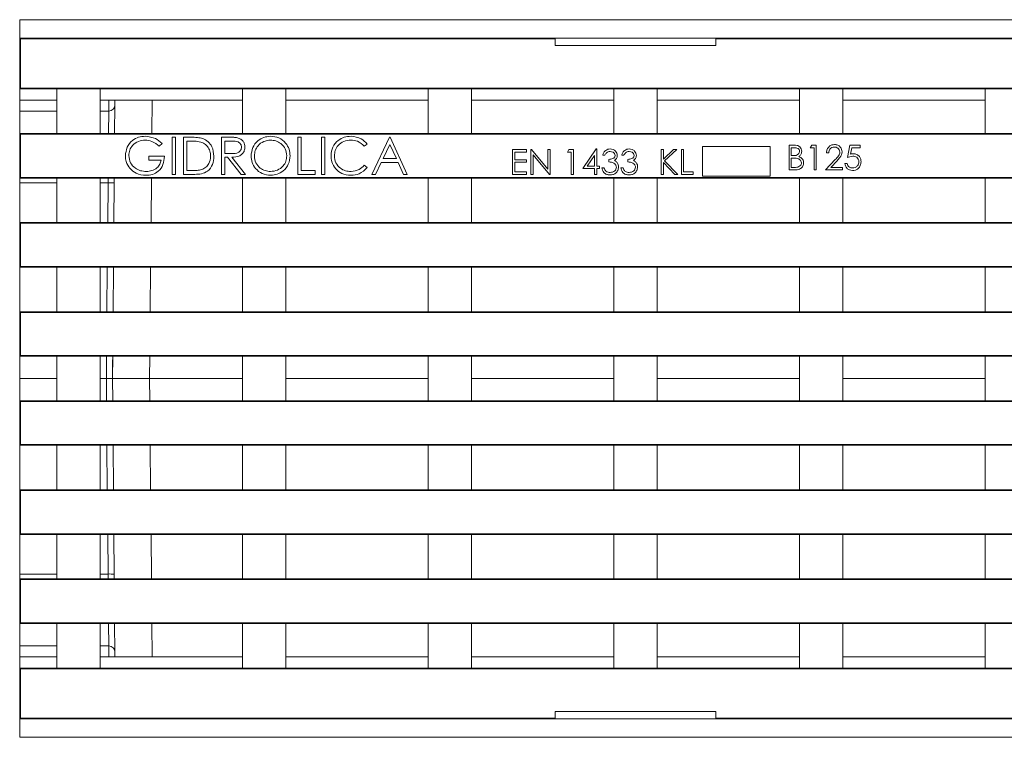
# Paper-space layout 'Сверху' of a CAD drawing. Units: millimetres. Extents: x 21 to 189, y 149 to 194.
# Drawn here: x 21 to 74, y 152 to 191 of the extents above; entities that cross this region are included whole.
import ezdxf

# ---------------------------------------------------------------- set-up
doc = ezdxf.new("R2010")
doc.units = ezdxf.units.MM

psp = doc.layouts.new('Сверху')

# ---------------------------------------------------------------- linework, layer by layer
at = {"color": 7, "linetype": 'Continuous', "lineweight": 15}
for p, q in [((20.641, 190.737), (20.641, 189.737)), ((20.641, 190.737), (187.308, 190.737)), ((20.679, 189.699), (20.641, 189.737)), ((20.641, 189.737), (20.641, 187.003)), ((20.641, 189.737), (187.308, 189.737)), ((49.474, 189.699), (20.679, 189.699)), ((20.679, 189.699), (20.679, 187.041)), ((49.474, 189.699), (49.474, 189.737)), ((49.474, 189.345), (49.474, 189.699)), ((49.474, 189.345), (58.141, 189.345)), ((58.141, 189.699), (58.141, 189.737)), ((149.474, 189.699), (58.141, 189.699)), ((58.141, 189.345), (58.141, 189.699)), ((20.679, 187.041), (20.641, 187.003)), ((22.641, 187.003), (20.641, 187.003)), ((20.641, 187.003), (20.641, 186.403)), ((186.936, 187.041), (20.679, 187.041)), ((24.974, 187.003), (22.641, 187.003)), ((22.641, 187.003), (22.641, 184.603)), ((32.641, 187.003), (24.974, 187.003)), ((24.974, 184.603), (24.974, 187.003)), ((32.641, 187.003), (34.974, 187.003)), ((32.641, 187.003), (32.641, 184.603)), ((42.641, 187.003), (34.974, 187.003)), ((34.974, 184.603), (34.974, 187.003)), ((42.641, 187.003), (44.974, 187.003)), ((42.641, 187.003), (42.641, 184.603)), ((52.641, 187.003), (44.974, 187.003)), ((44.974, 184.603), (44.974, 187.003)), ((52.641, 187.003), (54.974, 187.003)), ((52.641, 187.003), (52.641, 184.603)), ((62.641, 187.003), (54.974, 187.003)), ((54.974, 184.603), (54.974, 187.003)), ((62.641, 187.003), (64.974, 187.003)), ((62.641, 187.003), (62.641, 184.603)), ((72.641, 187.003), (64.974, 187.003)), ((64.974, 184.603), (64.974, 187.003)), ((72.641, 187.003), (74.974, 187.003)), ((72.641, 187.003), (72.641, 184.603)), ((20.641, 186.403), (22.641, 186.403)), ((20.641, 186.403), (20.641, 185.811)), ((24.974, 186.403), (25.441, 186.403)), ((25.436, 185.811), (25.441, 186.403)), ((25.441, 186.403), (32.641, 186.403)), ((25.772, 186.403), (25.769, 186.141)), ((27.756, 184.603), (27.772, 186.403)), ((34.974, 186.403), (42.641, 186.403)), ((44.974, 186.403), (52.641, 186.403)), ((54.974, 186.403), (62.641, 186.403)), ((64.974, 186.403), (72.641, 186.403)), ((20.641, 185.811), (20.641, 184.603)), ((25.769, 186.141), (25.756, 184.603)), ((20.641, 184.603), (20.641, 182.203)), ((20.641, 184.603), (20.679, 184.566)), ((20.641, 184.603), (22.641, 184.603)), ((20.679, 184.566), (20.679, 182.241)), ((20.679, 184.566), (186.936, 184.566)), ((24.974, 184.603), (22.641, 184.603)), ((24.974, 184.603), (32.641, 184.603)), ((32.641, 184.603), (34.974, 184.603)), ((34.974, 184.603), (42.641, 184.603)), ((42.641, 184.603), (44.974, 184.603)), ((44.974, 184.603), (52.641, 184.603)), ((52.641, 184.603), (54.974, 184.603)), ((54.974, 184.603), (62.641, 184.603)), ((62.641, 184.603), (64.974, 184.603)), ((64.974, 184.603), (72.641, 184.603)), ((72.641, 184.603), (74.974, 184.603)), ((28.308, 184.062), (28.154, 183.916)), ((28.846, 182.403), (28.846, 184.403)), ((28.846, 184.403), (29.025, 184.403)), ((29.025, 184.403), (29.025, 182.403)), ((29.461, 182.403), (29.461, 184.403)), ((29.461, 184.403), (29.865, 184.403)), ((29.641, 184.198), (29.641, 182.608)), ((29.781, 184.198), (29.641, 184.198)), ((31.513, 184.403), (31.913, 184.403)), ((31.513, 182.403), (31.513, 184.403)), ((32.067, 184.198), (31.692, 184.198)), ((31.692, 184.198), (31.692, 183.532)), ((35.615, 184.403), (35.795, 184.403)), ((35.615, 182.403), (35.615, 184.403)), ((35.795, 184.403), (35.795, 182.608)), ((36.897, 184.403), (37.077, 184.403)), ((36.897, 182.403), (36.897, 184.403)), ((37.077, 184.403), (37.077, 182.403)), ((39.359, 184.036), (39.202, 183.916)), ((39.615, 182.403), (40.564, 184.403)), ((40.564, 184.403), (40.59, 184.403)), ((40.59, 184.403), (41.513, 182.403)), ((31.692, 183.532), (32.058, 183.529)), ((40.575, 184.014), (40.213, 183.249)), ((40.927, 183.249), (40.575, 184.014)), ((47.188, 183.737), (47.94, 183.737)), ((47.188, 182.403), (47.188, 183.737)), ((47.94, 183.6), (47.308, 183.6)), ((47.308, 183.6), (47.308, 183.19)), ((47.94, 183.737), (47.94, 183.6)), ((48.179, 182.403), (48.179, 183.737)), ((48.179, 183.737), (48.204, 183.737)), ((48.204, 183.737), (49.085, 182.687)), ((49.085, 182.687), (49.085, 183.737)), ((49.085, 183.737), (49.205, 183.737)), ((49.205, 183.737), (49.205, 182.403)), ((50.145, 183.6), (50.223, 183.737)), ((50.35, 183.6), (50.145, 183.6)), ((50.223, 183.737), (50.47, 183.737)), ((50.35, 182.403), (50.35, 183.6)), ((50.47, 183.737), (50.47, 182.403)), ((50.966, 182.711), (51.693, 183.771)), ((51.693, 183.771), (51.718, 183.771)), ((51.718, 183.771), (51.718, 182.848)), ((55.188, 183.737), (55.308, 183.737)), ((55.188, 182.403), (55.188, 183.737)), ((55.308, 183.737), (55.308, 183.229)), ((55.308, 183.229), (55.863, 183.737)), ((56.034, 183.737), (55.379, 183.138)), ((55.863, 183.737), (56.034, 183.737)), ((56.282, 183.737), (56.402, 183.737)), ((56.282, 182.403), (56.282, 183.737)), ((56.402, 183.737), (56.402, 182.54)), ((61.059, 183.902), (57.417, 183.902)), ((57.417, 183.902), (57.417, 182.312)), ((61.059, 182.312), (61.059, 183.902)), ((62.077, 183.976), (62.337, 183.976)), ((62.077, 182.643), (62.077, 183.976)), ((62.196, 183.84), (62.196, 183.412)), ((62.359, 183.84), (62.196, 183.84)), ((63.222, 183.84), (63.3, 183.976)), ((63.427, 183.84), (63.222, 183.84)), ((63.3, 183.976), (63.547, 183.976)), ((63.427, 182.643), (63.427, 183.84)), ((63.547, 183.976), (63.547, 182.643)), ((64.214, 183.566), (64.094, 183.566)), ((65.222, 183.31), (65.359, 183.976)), ((65.359, 183.976), (65.906, 183.976)), ((65.452, 183.84), (65.38, 183.489)), ((65.906, 183.84), (65.452, 183.84)), ((65.906, 183.976), (65.906, 183.84)), ((27.59, 183.173), (27.59, 183.378)), ((27.59, 183.378), (28.436, 183.378)), ((28.256, 183.173), (27.59, 183.173)), ((31.838, 183.326), (31.692, 183.326)), ((31.692, 183.326), (31.692, 182.403)), ((32.573, 182.403), (31.838, 183.326)), ((32.06, 183.326), (32.795, 182.403)), ((40.115, 183.044), (39.811, 182.403)), ((41.022, 183.044), (40.115, 183.044)), ((40.213, 183.249), (40.927, 183.249)), ((41.318, 182.403), (41.022, 183.044)), ((47.308, 183.19), (47.94, 183.19)), ((47.94, 183.053), (47.308, 183.053)), ((47.308, 183.053), (47.308, 182.54)), ((47.94, 183.19), (47.94, 183.053)), ((48.299, 183.45), (48.299, 182.403)), ((49.178, 182.403), (48.299, 183.45)), ((51.598, 183.427), (51.201, 182.848)), ((51.598, 182.848), (51.598, 183.427)), ((52.162, 183.429), (52.043, 183.429)), ((52.367, 183.07), (52.367, 183.207)), ((53.188, 183.429), (53.068, 183.429)), ((53.393, 183.07), (53.393, 183.207)), ((55.926, 182.403), (55.308, 183.047)), ((55.308, 183.047), (55.308, 182.403)), ((55.379, 183.138), (56.085, 182.403)), ((62.196, 183.412), (62.277, 183.412)), ((62.196, 183.275), (62.196, 182.78)), ((62.276, 183.275), (62.196, 183.275)), ((64.043, 182.643), (64.56, 183.195)), ((64.662, 183.136), (64.328, 182.78)), ((65.085, 182.985), (65.205, 182.985)), ((29.641, 182.608), (29.87, 182.608)), ((35.795, 182.608), (36.564, 182.608)), ((36.564, 182.608), (36.564, 182.403)), ((39.202, 182.891), (39.359, 182.772)), ((47.308, 182.54), (47.94, 182.54)), ((47.94, 182.54), (47.94, 182.403)), ((51.598, 182.711), (50.966, 182.711)), ((51.201, 182.848), (51.598, 182.848)), ((51.598, 182.403), (51.598, 182.711)), ((51.718, 182.848), (51.872, 182.848)), ((51.872, 182.711), (51.718, 182.711)), ((51.718, 182.711), (51.718, 182.403)), ((51.872, 182.848), (51.872, 182.711)), ((51.991, 182.762), (52.111, 182.762)), ((53.017, 182.762), (53.137, 182.762)), ((56.402, 182.54), (56.914, 182.54)), ((56.914, 182.54), (56.914, 182.403)), ((62.437, 182.643), (62.077, 182.643)), ((62.196, 182.78), (62.367, 182.78)), ((63.547, 182.643), (63.427, 182.643)), ((64.949, 182.643), (64.043, 182.643)), ((64.328, 182.78), (64.949, 182.78)), ((64.949, 182.78), (64.949, 182.643)), ((20.679, 182.241), (20.641, 182.203)), ((22.641, 182.203), (20.641, 182.203)), ((20.641, 182.203), (20.641, 181.939)), ((20.641, 181.939), (20.641, 179.803)), ((186.936, 182.241), (20.679, 182.241)), ((24.974, 182.203), (22.641, 182.203)), ((22.641, 182.203), (22.641, 179.803)), ((32.641, 182.203), (24.974, 182.203)), ((24.974, 179.803), (24.974, 182.203)), ((25.733, 181.947), (25.714, 179.803)), ((25.735, 182.203), (25.733, 181.947)), ((27.714, 179.803), (27.735, 182.203)), ((29.025, 182.403), (28.846, 182.403)), ((30.081, 182.403), (29.461, 182.403)), ((31.692, 182.403), (31.513, 182.403)), ((32.795, 182.403), (32.573, 182.403)), ((32.641, 182.203), (34.974, 182.203)), ((32.641, 182.203), (32.641, 179.803)), ((42.641, 182.203), (34.974, 182.203)), ((34.974, 179.803), (34.974, 182.203)), ((36.564, 182.403), (35.615, 182.403)), ((37.077, 182.403), (36.897, 182.403)), ((39.811, 182.403), (39.615, 182.403)), ((41.513, 182.403), (41.318, 182.403)), ((42.641, 182.203), (44.974, 182.203)), ((42.641, 182.203), (42.641, 179.803)), ((52.641, 182.203), (44.974, 182.203)), ((44.974, 179.803), (44.974, 182.203)), ((47.94, 182.403), (47.188, 182.403)), ((48.299, 182.403), (48.179, 182.403)), ((49.205, 182.403), (49.178, 182.403)), ((50.47, 182.403), (50.35, 182.403)), ((51.718, 182.403), (51.598, 182.403)), ((52.641, 182.203), (54.974, 182.203)), ((52.641, 182.203), (52.641, 179.803)), ((62.641, 182.203), (54.974, 182.203)), ((54.974, 179.803), (54.974, 182.203)), ((55.308, 182.403), (55.188, 182.403)), ((56.085, 182.403), (55.926, 182.403)), ((56.914, 182.403), (56.282, 182.403)), ((57.417, 182.312), (61.059, 182.312)), ((62.641, 182.203), (64.974, 182.203)), ((62.641, 182.203), (62.641, 179.803)), ((72.641, 182.203), (64.974, 182.203)), ((64.974, 179.803), (64.974, 182.203)), ((72.641, 182.203), (74.974, 182.203)), ((72.641, 182.203), (72.641, 179.803)), ((20.641, 179.803), (22.641, 179.803)), ((20.641, 179.803), (20.679, 179.766)), ((20.641, 179.803), (20.641, 177.403)), ((24.974, 179.803), (22.641, 179.803)), ((24.974, 179.803), (32.641, 179.803)), ((34.974, 179.803), (32.641, 179.803)), ((34.974, 179.803), (42.641, 179.803)), ((44.974, 179.803), (42.641, 179.803)), ((44.974, 179.803), (52.641, 179.803)), ((54.974, 179.803), (52.641, 179.803)), ((54.974, 179.803), (62.641, 179.803)), ((64.974, 179.803), (62.641, 179.803)), ((64.974, 179.803), (72.641, 179.803)), ((74.974, 179.803), (72.641, 179.803)), ((20.679, 179.766), (186.936, 179.766)), ((20.679, 179.766), (20.679, 177.441)), ((20.679, 177.441), (20.641, 177.403)), ((22.641, 177.403), (20.641, 177.403)), ((20.641, 177.403), (20.641, 175.003)), ((186.936, 177.441), (20.679, 177.441)), ((24.974, 177.403), (22.641, 177.403)), ((22.641, 177.403), (22.641, 175.003)), ((32.641, 177.403), (24.974, 177.403)), ((24.974, 175.003), (24.974, 177.403)), ((25.693, 177.403), (25.672, 175.003)), ((27.672, 175.003), (27.693, 177.403)), ((32.641, 177.403), (34.974, 177.403)), ((32.641, 177.403), (32.641, 175.003)), ((42.641, 177.403), (34.974, 177.403)), ((34.974, 175.003), (34.974, 177.403)), ((42.641, 177.403), (44.974, 177.403)), ((42.641, 177.403), (42.641, 175.003)), ((52.641, 177.403), (44.974, 177.403)), ((44.974, 175.003), (44.974, 177.403)), ((52.641, 177.403), (54.974, 177.403)), ((52.641, 177.403), (52.641, 175.003)), ((62.641, 177.403), (54.974, 177.403)), ((54.974, 175.003), (54.974, 177.403)), ((62.641, 177.403), (64.974, 177.403)), ((62.641, 177.403), (62.641, 175.003)), ((72.641, 177.403), (64.974, 177.403)), ((64.974, 175.003), (64.974, 177.403)), ((72.641, 177.403), (74.974, 177.403)), ((72.641, 177.403), (72.641, 175.003)), ((20.641, 175.003), (20.641, 172.603)), ((20.641, 175.003), (20.679, 174.966)), ((20.641, 175.003), (22.641, 175.003)), ((20.679, 174.966), (20.679, 172.641)), ((20.679, 174.966), (186.936, 174.966)), ((24.974, 175.003), (22.641, 175.003)), ((24.974, 175.003), (32.641, 175.003)), ((34.974, 175.003), (32.641, 175.003)), ((34.974, 175.003), (42.641, 175.003)), ((44.974, 175.003), (42.641, 175.003)), ((44.974, 175.003), (52.641, 175.003)), ((54.974, 175.003), (52.641, 175.003)), ((54.974, 175.003), (62.641, 175.003)), ((64.974, 175.003), (62.641, 175.003)), ((64.974, 175.003), (72.641, 175.003)), ((74.974, 175.003), (72.641, 175.003)), ((20.679, 172.641), (20.641, 172.603)), ((22.641, 172.603), (20.641, 172.603)), ((20.641, 172.603), (20.641, 171.403)), ((186.936, 172.641), (20.679, 172.641)), ((24.974, 172.603), (22.641, 172.603)), ((22.641, 172.603), (22.641, 170.203)), ((32.641, 172.603), (24.974, 172.603)), ((24.974, 170.203), (24.974, 172.603)), ((25.651, 172.603), (25.641, 171.403)), ((25.641, 172.403), (25.641, 171.403)), ((27.641, 171.403), (27.651, 172.603)), ((32.641, 172.603), (34.974, 172.603)), ((32.641, 172.603), (32.641, 170.203)), ((42.641, 172.603), (34.974, 172.603)), ((34.974, 170.203), (34.974, 172.603)), ((42.641, 172.603), (44.974, 172.603)), ((42.641, 172.603), (42.641, 170.203)), ((52.641, 172.603), (44.974, 172.603)), ((44.974, 170.203), (44.974, 172.603)), ((52.641, 172.603), (54.974, 172.603)), ((52.641, 172.603), (52.641, 170.203)), ((62.641, 172.603), (54.974, 172.603)), ((54.974, 170.203), (54.974, 172.603)), ((62.641, 172.603), (64.974, 172.603)), ((62.641, 172.603), (62.641, 170.203)), ((72.641, 172.603), (64.974, 172.603)), ((64.974, 170.203), (64.974, 172.603)), ((72.641, 172.603), (74.974, 172.603)), ((72.641, 172.603), (72.641, 170.203)), ((22.641, 171.403), (20.641, 171.403)), ((20.641, 170.203), (20.641, 171.403)), ((25.308, 171.403), (24.974, 171.403)), ((25.641, 171.403), (25.651, 170.203)), ((27.641, 171.403), (25.641, 171.403)), ((27.651, 170.203), (27.641, 171.403)), ((32.641, 171.403), (27.641, 171.403)), ((42.641, 171.403), (34.974, 171.403)), ((52.641, 171.403), (44.974, 171.403)), ((62.641, 171.403), (54.974, 171.403)), ((72.641, 171.403), (64.974, 171.403)), ((20.641, 170.203), (22.641, 170.203)), ((20.641, 170.203), (20.679, 170.166)), ((20.641, 170.203), (20.641, 167.803)), ((20.679, 170.166), (186.936, 170.166)), ((20.679, 170.166), (20.679, 167.841)), ((24.974, 170.203), (22.641, 170.203)), ((24.974, 170.203), (32.641, 170.203)), ((34.974, 170.203), (32.641, 170.203)), ((34.974, 170.203), (42.641, 170.203)), ((44.974, 170.203), (42.641, 170.203)), ((44.974, 170.203), (52.641, 170.203)), ((54.974, 170.203), (52.641, 170.203)), ((54.974, 170.203), (62.641, 170.203)), ((64.974, 170.203), (62.641, 170.203)), ((64.974, 170.203), (72.641, 170.203)), ((74.974, 170.203), (72.641, 170.203)), ((20.679, 167.841), (20.641, 167.803)), ((22.641, 167.803), (20.641, 167.803)), ((20.641, 165.403), (20.641, 167.803)), ((186.936, 167.841), (20.679, 167.841)), ((24.974, 167.803), (22.641, 167.803)), ((22.641, 167.803), (22.641, 165.403)), ((32.641, 167.803), (24.974, 167.803)), ((24.974, 165.403), (24.974, 167.803)), ((25.672, 167.803), (25.693, 165.403)), ((27.693, 165.403), (27.672, 167.803)), ((32.641, 167.803), (34.974, 167.803)), ((32.641, 167.803), (32.641, 165.403)), ((42.641, 167.803), (34.974, 167.803)), ((34.974, 165.403), (34.974, 167.803)), ((42.641, 167.803), (44.974, 167.803)), ((42.641, 167.803), (42.641, 165.403)), ((52.641, 167.803), (44.974, 167.803)), ((44.974, 165.403), (44.974, 167.803)), ((52.641, 167.803), (54.974, 167.803)), ((52.641, 167.803), (52.641, 165.403)), ((62.641, 167.803), (54.974, 167.803)), ((54.974, 165.403), (54.974, 167.803)), ((62.641, 167.803), (64.974, 167.803)), ((62.641, 167.803), (62.641, 165.403)), ((72.641, 167.803), (64.974, 167.803)), ((64.974, 165.403), (64.974, 167.803)), ((72.641, 167.803), (74.974, 167.803)), ((72.641, 167.803), (72.641, 165.403)), ((20.641, 165.403), (22.641, 165.403)), ((20.641, 165.403), (20.679, 165.366)), ((20.641, 165.403), (20.641, 163.003)), ((20.679, 165.366), (186.936, 165.366)), ((20.679, 165.366), (20.679, 163.041)), ((24.974, 165.403), (22.641, 165.403)), ((24.974, 165.403), (32.641, 165.403)), ((34.974, 165.403), (32.641, 165.403)), ((34.974, 165.403), (42.641, 165.403)), ((44.974, 165.403), (42.641, 165.403)), ((44.974, 165.403), (52.641, 165.403)), ((54.974, 165.403), (52.641, 165.403)), ((54.974, 165.403), (62.641, 165.403)), ((64.974, 165.403), (62.641, 165.403)), ((64.974, 165.403), (72.641, 165.403)), ((74.974, 165.403), (72.641, 165.403)), ((20.679, 163.041), (20.641, 163.003)), ((22.641, 163.003), (20.641, 163.003)), ((20.641, 160.867), (20.641, 163.003)), ((186.936, 163.041), (20.679, 163.041)), ((24.974, 163.003), (22.641, 163.003)), ((22.641, 163.003), (22.641, 160.603)), ((32.641, 163.003), (24.974, 163.003)), ((24.974, 160.603), (24.974, 163.003)), ((25.714, 163.003), (25.733, 160.86)), ((27.735, 160.603), (27.714, 163.003)), ((32.641, 163.003), (34.974, 163.003)), ((32.641, 163.003), (32.641, 160.603)), ((42.641, 163.003), (34.974, 163.003)), ((34.974, 160.603), (34.974, 163.003)), ((42.641, 163.003), (44.974, 163.003)), ((42.641, 163.003), (42.641, 160.603)), ((52.641, 163.003), (44.974, 163.003)), ((44.974, 160.603), (44.974, 163.003)), ((52.641, 163.003), (54.974, 163.003)), ((52.641, 163.003), (52.641, 160.603)), ((62.641, 163.003), (54.974, 163.003)), ((54.974, 160.603), (54.974, 163.003)), ((62.641, 163.003), (64.974, 163.003)), ((62.641, 163.003), (62.641, 160.603)), ((72.641, 163.003), (64.974, 163.003)), ((64.974, 160.603), (64.974, 163.003)), ((72.641, 163.003), (74.974, 163.003)), ((72.641, 163.003), (72.641, 160.603)), ((20.641, 160.603), (20.641, 160.867)), ((25.733, 160.86), (25.735, 160.603)), ((20.641, 160.603), (22.641, 160.603)), ((20.641, 160.603), (20.679, 160.566)), ((20.641, 160.603), (20.641, 158.203)), ((20.679, 160.566), (20.679, 158.241)), ((20.679, 160.566), (186.936, 160.566)), ((24.974, 160.603), (22.641, 160.603)), ((24.974, 160.603), (32.641, 160.603)), ((34.974, 160.603), (32.641, 160.603)), ((34.974, 160.603), (42.641, 160.603)), ((44.974, 160.603), (42.641, 160.603)), ((44.974, 160.603), (52.641, 160.603)), ((54.974, 160.603), (52.641, 160.603)), ((54.974, 160.603), (62.641, 160.603)), ((64.974, 160.603), (62.641, 160.603)), ((64.974, 160.603), (72.641, 160.603)), ((74.974, 160.603), (72.641, 160.603)), ((20.679, 158.241), (20.641, 158.203)), ((22.641, 158.203), (20.641, 158.203)), ((20.641, 156.996), (20.641, 158.203)), ((186.936, 158.241), (20.679, 158.241)), ((22.641, 158.203), (24.974, 158.203)), ((22.641, 158.203), (22.641, 155.803)), ((32.641, 158.203), (24.974, 158.203)), ((24.974, 155.803), (24.974, 158.203)), ((25.756, 158.203), (25.769, 156.666)), ((27.772, 156.403), (27.756, 158.203)), ((32.641, 158.203), (34.974, 158.203)), ((32.641, 158.203), (32.641, 155.803)), ((42.641, 158.203), (34.974, 158.203)), ((34.974, 155.803), (34.974, 158.203)), ((42.641, 158.203), (44.974, 158.203)), ((42.641, 158.203), (42.641, 155.803)), ((52.641, 158.203), (44.974, 158.203)), ((44.974, 155.803), (44.974, 158.203)), ((52.641, 158.203), (54.974, 158.203)), ((52.641, 158.203), (52.641, 155.803)), ((62.641, 158.203), (54.974, 158.203)), ((54.974, 155.803), (54.974, 158.203)), ((62.641, 158.203), (64.974, 158.203)), ((62.641, 158.203), (62.641, 155.803)), ((72.641, 158.203), (64.974, 158.203)), ((64.974, 155.803), (64.974, 158.203)), ((72.641, 158.203), (74.974, 158.203)), ((72.641, 158.203), (72.641, 155.803)), ((20.641, 156.403), (20.641, 156.996)), ((25.441, 156.403), (25.436, 156.996)), ((25.769, 156.666), (25.772, 156.403)), ((22.641, 156.403), (20.641, 156.403)), ((20.641, 155.803), (20.641, 156.403)), ((25.441, 156.403), (24.974, 156.403)), ((32.641, 156.403), (25.441, 156.403)), ((42.641, 156.403), (34.974, 156.403)), ((52.641, 156.403), (44.974, 156.403)), ((62.641, 156.403), (54.974, 156.403)), ((72.641, 156.403), (64.974, 156.403)), ((20.641, 155.803), (20.641, 153.07)), ((20.641, 155.803), (20.679, 155.766)), ((20.641, 155.803), (22.641, 155.803)), ((20.679, 155.766), (20.679, 153.108)), ((20.679, 155.766), (186.936, 155.766)), ((22.641, 155.803), (24.974, 155.803)), ((24.974, 155.803), (32.641, 155.803)), ((34.974, 155.803), (32.641, 155.803)), ((34.974, 155.803), (42.641, 155.803)), ((44.974, 155.803), (42.641, 155.803)), ((44.974, 155.803), (52.641, 155.803)), ((54.974, 155.803), (52.641, 155.803)), ((54.974, 155.803), (62.641, 155.803)), ((64.974, 155.803), (62.641, 155.803)), ((64.974, 155.803), (72.641, 155.803)), ((74.974, 155.803), (72.641, 155.803)), ((58.141, 153.462), (49.474, 153.462)), ((49.474, 153.108), (49.474, 153.462)), ((58.141, 153.108), (58.141, 153.462)), ((20.679, 153.108), (20.641, 153.07)), ((187.308, 153.07), (20.641, 153.07)), ((20.641, 152.07), (20.641, 153.07)), ((20.679, 153.108), (49.474, 153.108)), ((49.474, 153.07), (49.474, 153.108)), ((58.141, 153.108), (149.474, 153.108)), ((58.141, 153.07), (58.141, 153.108)), ((187.308, 152.07), (20.641, 152.07))]:
    psp.add_line(p, q, dxfattribs=at)
at = {"color": 1, "linetype": 'Continuous', "lineweight": 15}
for p, q in [((20.641, 185.811), (22.641, 185.811)), ((24.974, 185.811), (25.436, 185.811)), ((25.425, 184.603), (25.436, 185.811)), ((20.641, 181.939), (22.641, 181.939)), ((24.974, 181.939), (25.4, 181.939)), ((25.381, 179.803), (25.4, 181.939)), ((25.4, 181.939), (25.402, 182.203)), ((25.339, 175.003), (25.36, 177.403)), ((25.308, 171.403), (25.318, 172.603)), ((25.318, 170.203), (25.308, 171.403)), ((25.36, 165.403), (25.339, 167.803)), ((25.4, 160.867), (25.381, 163.003)), ((22.641, 160.867), (20.641, 160.867)), ((25.4, 160.867), (24.974, 160.867)), ((25.402, 160.603), (25.4, 160.867)), ((25.436, 156.996), (25.425, 158.203)), ((22.641, 156.996), (20.641, 156.996)), ((25.436, 156.996), (24.974, 156.996))]:
    psp.add_line(p, q, dxfattribs=at)
at = {"color": 7, "linetype": 'Continuous', "lineweight": 15}
for centre, radius, start, end in [((25.436, 186.144), 0.333, 269.982, 359.4827), ((25.506, 184.582), 2.645, 267.697, 274.9247), ((25.506, 158.225), 2.645, 85.0753, 92.303), ((25.436, 156.663), 0.333, 0.5173, 90.018)]:
    psp.add_arc(centre, radius, start, end, dxfattribs=at)
for points, knots in [([(26.333, 183.404), (26.353, 183.561), (26.392, 183.874), (26.68, 184.226), (27.039, 184.425), (27.285, 184.445), (27.409, 184.455)], [0, 0, 0, 0, 0.279585, 0.559075, 0.779415, 1, 1, 1, 1]), ([(27.403, 184.249), (27.276, 184.234), (27.023, 184.203), (26.728, 183.99), (26.546, 183.711), (26.524, 183.512), (26.513, 183.412)], [0, 0, 0, 0, 0.279854, 0.559567, 0.779843, 1, 1, 1, 1]), ([(28.154, 183.916), (28.03, 184.018), (27.809, 184.2), (27.527, 184.234), (27.403, 184.249)], [0, 0, 0, 0, 0.55981, 1, 1, 1, 1]), ([(27.409, 184.455), (27.599, 184.431), (27.94, 184.389), (28.195, 184.162), (28.308, 184.062)], [0, 0, 0, 0, 0.558579, 1, 1, 1, 1]), ([(30.396, 184.142), (30.282, 184.162), (30.079, 184.198), (29.872, 184.198), (29.781, 184.198)], [0, 0, 0, 0, 0.559542, 1, 1, 1, 1]), ([(29.865, 184.403), (29.985, 184.403), (30.2, 184.403), (30.408, 184.353), (30.5, 184.331)], [0, 0, 0, 0, 0.560445, 1, 1, 1, 1]), ([(30.923, 183.379), (30.916, 183.472), (30.904, 183.659), (30.779, 183.895), (30.603, 184.063), (30.465, 184.116), (30.396, 184.142)], [0, 0, 0, 0, 0.2801784, 0.5597646, 0.7797967, 1, 1, 1, 1]), ([(30.5, 184.331), (30.602, 184.282), (30.805, 184.183), (31.053, 183.846), (31.084, 183.555), (31.102, 183.378)], [0, 0, 0, 0, 0.280275, 0.560709, 1, 1, 1, 1]), ([(31.913, 184.403), (31.998, 184.404), (32.15, 184.404), (32.3, 184.385), (32.366, 184.376)], [0, 0, 0, 0, 0.5602397, 1, 1, 1, 1]), ([(32.59, 183.869), (32.587, 183.898), (32.583, 183.957), (32.544, 184.037), (32.487, 184.104), (32.339, 184.202), (32.188, 184.2), (32.067, 184.198)], [0, 0, 0, 0, 0.125317, 0.250667, 0.376005, 0.50135, 1, 1, 1, 1]), ([(32.366, 184.376), (32.429, 184.355), (32.554, 184.314), (32.686, 184.179), (32.759, 184.024), (32.766, 183.92), (32.769, 183.868)], [0, 0, 0, 0, 0.279813, 0.559507, 0.779611, 1, 1, 1, 1]), ([(33.102, 183.395), (33.121, 183.549), (33.158, 183.857), (33.432, 184.209), (33.777, 184.418), (34.02, 184.443), (34.141, 184.455)], [0, 0, 0, 0, 0.279731, 0.559327, 0.77968, 1, 1, 1, 1]), ([(34.15, 184.249), (34.023, 184.233), (33.771, 184.201), (33.482, 183.978), (33.309, 183.694), (33.291, 183.495), (33.282, 183.395)], [0, 0, 0, 0, 0.279635, 0.55934, 0.779627, 1, 1, 1, 1]), ([(34.141, 184.455), (34.298, 184.438), (34.611, 184.405), (34.962, 184.122), (35.174, 183.773), (35.195, 183.527), (35.205, 183.404)], [0, 0, 0, 0, 0.279742, 0.559337, 0.779571, 1, 1, 1, 1]), ([(35.025, 183.405), (35.01, 183.532), (34.979, 183.786), (34.736, 184.061), (34.448, 184.221), (34.249, 184.24), (34.15, 184.249)], [0, 0, 0, 0, 0.279466, 0.558858, 0.779479, 1, 1, 1, 1]), ([(37.41, 183.415), (37.428, 183.572), (37.465, 183.885), (37.761, 184.229), (38.117, 184.427), (38.363, 184.446), (38.486, 184.455)], [0, 0, 0, 0, 0.279512, 0.55908, 0.779374, 1, 1, 1, 1]), ([(38.475, 184.249), (38.347, 184.235), (38.092, 184.206), (37.794, 183.989), (37.617, 183.703), (37.599, 183.502), (37.59, 183.401)], [0, 0, 0, 0, 0.279865, 0.559533, 0.779673, 1, 1, 1, 1]), ([(39.202, 183.916), (39.086, 184.024), (38.879, 184.217), (38.599, 184.24), (38.475, 184.249)], [0, 0, 0, 0, 0.558387, 1, 1, 1, 1]), ([(38.486, 184.455), (38.678, 184.434), (39.022, 184.396), (39.256, 184.146), (39.359, 184.036)], [0, 0, 0, 0, 0.5595139, 1, 1, 1, 1]), ([(32.058, 183.529), (32.181, 183.529), (32.335, 183.529), (32.487, 183.627), (32.545, 183.697), (32.583, 183.779), (32.587, 183.839), (32.59, 183.869)], [0, 0, 0, 0, 0.498662, 0.624046, 0.749398, 0.874678, 1, 1, 1, 1]), ([(32.769, 183.868), (32.764, 183.805), (32.753, 183.679), (32.654, 183.511), (32.429, 183.343), (32.212, 183.333), (32.06, 183.326)], [0, 0, 0, 0, 0.18712, 0.373979, 0.560911, 1, 1, 1, 1]), ([(52.043, 183.429), (52.058, 183.48), (52.089, 183.583), (52.191, 183.696), (52.314, 183.761), (52.398, 183.768), (52.439, 183.771)], [0, 0, 0, 0, 0.2802877, 0.5596797, 0.7797465, 1, 1, 1, 1]), ([(52.441, 183.634), (52.406, 183.631), (52.337, 183.626), (52.227, 183.559), (52.187, 183.478), (52.162, 183.429)], [0, 0, 0, 0, 0.280636, 0.560364, 1, 1, 1, 1]), ([(52.439, 183.771), (52.493, 183.765), (52.601, 183.753), (52.731, 183.668), (52.813, 183.552), (52.823, 183.467), (52.829, 183.424)], [0, 0, 0, 0, 0.280085, 0.559868, 0.780099, 1, 1, 1, 1]), ([(52.709, 183.425), (52.702, 183.46), (52.689, 183.53), (52.587, 183.616), (52.496, 183.627), (52.441, 183.634)], [0, 0, 0, 0, 0.278859, 0.560074, 1, 1, 1, 1]), ([(53.068, 183.429), (53.084, 183.48), (53.114, 183.583), (53.216, 183.696), (53.339, 183.761), (53.423, 183.768), (53.465, 183.771)], [0, 0, 0, 0, 0.2802877, 0.5596797, 0.7797465, 1, 1, 1, 1]), ([(53.467, 183.634), (53.432, 183.631), (53.363, 183.626), (53.253, 183.559), (53.212, 183.478), (53.188, 183.429)], [0, 0, 0, 0, 0.280636, 0.560364, 1, 1, 1, 1]), ([(53.465, 183.771), (53.519, 183.765), (53.627, 183.753), (53.756, 183.668), (53.838, 183.552), (53.849, 183.467), (53.855, 183.424)], [0, 0, 0, 0, 0.280085, 0.559868, 0.780099, 1, 1, 1, 1]), ([(53.735, 183.425), (53.728, 183.46), (53.715, 183.53), (53.612, 183.616), (53.522, 183.627), (53.467, 183.634)], [0, 0, 0, 0, 0.278859, 0.560074, 1, 1, 1, 1]), ([(62.277, 183.412), (62.361, 183.412), (62.465, 183.413), (62.569, 183.48), (62.609, 183.527), (62.636, 183.582), (62.639, 183.623), (62.641, 183.644)], [0, 0, 0, 0, 0.498607, 0.624009, 0.749401, 0.874736, 1, 1, 1, 1]), ([(62.337, 183.976), (62.394, 183.975), (62.508, 183.973), (62.658, 183.905), (62.746, 183.78), (62.756, 183.691), (62.761, 183.646)], [0, 0, 0, 0, 0.281317, 0.559922, 0.779935, 1, 1, 1, 1]), ([(62.641, 183.644), (62.637, 183.676), (62.631, 183.726), (62.589, 183.777), (62.509, 183.834), (62.426, 183.837), (62.359, 183.84)], [0, 0, 0, 0, 0.249284, 0.374925, 0.500645, 1, 1, 1, 1]), ([(62.761, 183.646), (62.758, 183.614), (62.754, 183.552), (62.71, 183.445), (62.646, 183.393), (62.606, 183.362)], [0, 0, 0, 0, 0.280867, 0.561527, 1, 1, 1, 1]), ([(64.094, 183.566), (64.102, 183.631), (64.117, 183.76), (64.231, 183.909), (64.376, 183.997), (64.478, 184.006), (64.529, 184.011)], [0, 0, 0, 0, 0.280029, 0.559515, 0.779668, 1, 1, 1, 1]), ([(64.523, 183.874), (64.477, 183.869), (64.386, 183.86), (64.283, 183.777), (64.228, 183.672), (64.218, 183.602), (64.214, 183.566)], [0, 0, 0, 0, 0.279699, 0.558847, 0.779176, 1, 1, 1, 1]), ([(64.812, 183.603), (64.806, 183.645), (64.795, 183.727), (64.714, 183.814), (64.62, 183.866), (64.555, 183.871), (64.523, 183.874)], [0, 0, 0, 0, 0.279126, 0.558978, 0.77935, 1, 1, 1, 1]), ([(64.529, 184.011), (64.588, 184.005), (64.707, 183.994), (64.839, 183.885), (64.919, 183.754), (64.927, 183.661), (64.931, 183.614)], [0, 0, 0, 0, 0.27989, 0.559224, 0.779582, 1, 1, 1, 1]), ([(64.56, 183.195), (64.624, 183.261), (64.713, 183.352), (64.801, 183.495), (64.808, 183.567), (64.812, 183.603)], [0, 0, 0, 0, 0.560717, 0.780532, 1, 1, 1, 1]), ([(64.931, 183.614), (64.926, 183.561), (64.915, 183.455), (64.809, 183.296), (64.717, 183.196), (64.662, 183.136)], [0, 0, 0, 0, 0.2792879, 0.5591538, 1, 1, 1, 1]), ([(65.38, 183.489), (65.409, 183.497), (65.461, 183.511), (65.514, 183.514), (65.538, 183.515)], [0, 0, 0, 0, 0.560064, 1, 1, 1, 1]), ([(65.538, 183.515), (65.601, 183.508), (65.729, 183.494), (65.869, 183.374), (65.947, 183.229), (65.954, 183.129), (65.957, 183.079)], [0, 0, 0, 0, 0.279688, 0.559025, 0.779292, 1, 1, 1, 1]), ([(26.578, 182.73), (26.499, 182.845), (26.358, 183.049), (26.341, 183.296), (26.333, 183.404)], [0, 0, 0, 0, 0.559317, 1, 1, 1, 1]), ([(26.513, 183.412), (26.533, 183.28), (26.574, 183.015), (26.839, 182.736), (27.148, 182.582), (27.356, 182.565), (27.461, 182.557)], [0, 0, 0, 0, 0.279051, 0.558582, 0.779235, 1, 1, 1, 1]), ([(28.436, 183.378), (28.423, 183.227), (28.399, 182.925), (28.146, 182.569), (27.8, 182.376), (27.563, 182.36), (27.445, 182.352)], [0, 0, 0, 0, 0.280351, 0.559367, 0.779371, 1, 1, 1, 1]), ([(27.461, 182.557), (27.564, 182.565), (27.77, 182.581), (28.023, 182.73), (28.199, 182.935), (28.237, 183.093), (28.256, 183.173)], [0, 0, 0, 0, 0.280258, 0.55994, 0.779939, 1, 1, 1, 1]), ([(31.102, 183.378), (31.088, 183.228), (31.059, 182.928), (30.8, 182.57), (30.435, 182.414), (30.2, 182.407), (30.081, 182.403)], [0, 0, 0, 0, 0.2801042, 0.5592173, 0.7788475, 1, 1, 1, 1]), ([(30.442, 182.659), (30.522, 182.694), (30.682, 182.764), (30.883, 183.017), (30.908, 183.241), (30.923, 183.379)], [0, 0, 0, 0, 0.280518, 0.561008, 1, 1, 1, 1]), ([(34.157, 182.352), (34.002, 182.369), (33.692, 182.404), (33.347, 182.686), (33.135, 183.03), (33.113, 183.273), (33.102, 183.395)], [0, 0, 0, 0, 0.279663, 0.559354, 0.779636, 1, 1, 1, 1]), ([(33.282, 183.395), (33.297, 183.269), (33.328, 183.017), (33.57, 182.745), (33.853, 182.581), (34.051, 182.565), (34.15, 182.557)], [0, 0, 0, 0, 0.279406, 0.559071, 0.779459, 1, 1, 1, 1]), ([(34.15, 182.557), (34.277, 182.572), (34.53, 182.601), (34.825, 182.82), (34.998, 183.105), (35.016, 183.305), (35.025, 183.405)], [0, 0, 0, 0, 0.279813, 0.559357, 0.779636, 1, 1, 1, 1]), ([(35.205, 183.404), (35.187, 183.249), (35.152, 182.939), (34.867, 182.595), (34.523, 182.383), (34.279, 182.363), (34.157, 182.352)], [0, 0, 0, 0, 0.279625, 0.559352, 0.779583, 1, 1, 1, 1]), ([(37.664, 182.702), (37.581, 182.823), (37.433, 183.04), (37.417, 183.3), (37.41, 183.415)], [0, 0, 0, 0, 0.55902, 1, 1, 1, 1]), ([(37.59, 183.401), (37.605, 183.272), (37.635, 183.013), (37.886, 182.734), (38.183, 182.578), (38.386, 182.564), (38.487, 182.557)], [0, 0, 0, 0, 0.279431, 0.558928, 0.779287, 1, 1, 1, 1]), ([(52.367, 183.207), (52.443, 183.214), (52.556, 183.224), (52.666, 183.302), (52.704, 183.369), (52.707, 183.406), (52.709, 183.425)], [0, 0, 0, 0, 0.499418, 0.749016, 0.874544, 1, 1, 1, 1]), ([(52.778, 182.788), (52.776, 182.811), (52.772, 182.858), (52.73, 182.942), (52.606, 183.057), (52.463, 183.065), (52.367, 183.07)], [0, 0, 0, 0, 0.125587, 0.2511907, 0.500605, 1, 1, 1, 1]), ([(52.829, 183.424), (52.827, 183.394), (52.822, 183.332), (52.774, 183.23), (52.712, 183.18), (52.673, 183.15)], [0, 0, 0, 0, 0.280508, 0.560792, 1, 1, 1, 1]), ([(52.673, 183.15), (52.704, 183.134), (52.76, 183.105), (52.8, 183.057), (52.818, 183.036)], [0, 0, 0, 0, 0.559795, 1, 1, 1, 1]), ([(52.818, 183.036), (52.843, 182.996), (52.889, 182.923), (52.895, 182.837), (52.897, 182.799)], [0, 0, 0, 0, 0.559419, 1, 1, 1, 1]), ([(53.393, 183.207), (53.468, 183.214), (53.581, 183.224), (53.692, 183.302), (53.73, 183.369), (53.733, 183.406), (53.735, 183.425)], [0, 0, 0, 0, 0.4994185, 0.749016, 0.8745437, 1, 1, 1, 1]), ([(53.803, 182.788), (53.801, 182.811), (53.797, 182.858), (53.756, 182.942), (53.632, 183.057), (53.489, 183.065), (53.393, 183.07)], [0, 0, 0, 0, 0.125587, 0.2511907, 0.500605, 1, 1, 1, 1]), ([(53.855, 183.424), (53.852, 183.394), (53.848, 183.332), (53.8, 183.23), (53.737, 183.18), (53.699, 183.15)], [0, 0, 0, 0, 0.280508, 0.560792, 1, 1, 1, 1]), ([(53.699, 183.15), (53.73, 183.134), (53.785, 183.105), (53.826, 183.057), (53.843, 183.036)], [0, 0, 0, 0, 0.559795, 1, 1, 1, 1]), ([(53.843, 183.036), (53.869, 182.996), (53.915, 182.923), (53.92, 182.837), (53.923, 182.799)], [0, 0, 0, 0, 0.559419, 1, 1, 1, 1]), ([(62.525, 183.26), (62.479, 183.265), (62.396, 183.276), (62.313, 183.276), (62.276, 183.275)], [0, 0, 0, 0, 0.559734, 1, 1, 1, 1]), ([(62.367, 182.78), (62.454, 182.78), (62.585, 182.78), (62.7, 182.882), (62.738, 182.958), (62.742, 183), (62.743, 183.021)], [0, 0, 0, 0, 0.49936, 0.748736, 0.874399, 1, 1, 1, 1]), ([(62.863, 183.021), (62.855, 182.962), (62.839, 182.842), (62.719, 182.715), (62.578, 182.651), (62.484, 182.646), (62.437, 182.643)], [0, 0, 0, 0, 0.279141, 0.558654, 0.779059, 1, 1, 1, 1]), ([(62.743, 183.021), (62.739, 183.054), (62.731, 183.12), (62.654, 183.215), (62.574, 183.243), (62.525, 183.26)], [0, 0, 0, 0, 0.279944, 0.560429, 1, 1, 1, 1]), ([(62.606, 183.362), (62.646, 183.346), (62.726, 183.314), (62.81, 183.224), (62.856, 183.122), (62.861, 183.055), (62.863, 183.021)], [0, 0, 0, 0, 0.280382, 0.559606, 0.779765, 1, 1, 1, 1]), ([(65.492, 182.609), (65.435, 182.615), (65.321, 182.626), (65.191, 182.728), (65.112, 182.853), (65.094, 182.941), (65.085, 182.985)], [0, 0, 0, 0, 0.279625, 0.559019, 0.77938, 1, 1, 1, 1]), ([(65.205, 182.985), (65.215, 182.947), (65.236, 182.872), (65.317, 182.796), (65.408, 182.753), (65.469, 182.748), (65.499, 182.746)], [0, 0, 0, 0, 0.28005, 0.559166, 0.779583, 1, 1, 1, 1]), ([(65.516, 183.378), (65.459, 183.372), (65.358, 183.362), (65.264, 183.326), (65.222, 183.31)], [0, 0, 0, 0, 0.559416, 1, 1, 1, 1]), ([(65.957, 183.079), (65.949, 183.009), (65.934, 182.871), (65.814, 182.71), (65.656, 182.621), (65.547, 182.613), (65.492, 182.609)], [0, 0, 0, 0, 0.279864, 0.559271, 0.779424, 1, 1, 1, 1]), ([(65.499, 182.746), (65.549, 182.751), (65.649, 182.763), (65.76, 182.854), (65.828, 182.966), (65.834, 183.044), (65.837, 183.084)], [0, 0, 0, 0, 0.279617, 0.559357, 0.779559, 1, 1, 1, 1]), ([(65.837, 183.084), (65.833, 183.13), (65.823, 183.222), (65.733, 183.322), (65.624, 183.372), (65.552, 183.376), (65.516, 183.378)], [0, 0, 0, 0, 0.279539, 0.5586168, 0.7790473, 1, 1, 1, 1]), ([(27.445, 182.352), (27.258, 182.369), (26.924, 182.4), (26.684, 182.629), (26.578, 182.73)], [0, 0, 0, 0, 0.559617, 1, 1, 1, 1]), ([(29.87, 182.608), (29.978, 182.608), (30.17, 182.608), (30.359, 182.644), (30.442, 182.659)], [0, 0, 0, 0, 0.560426, 1, 1, 1, 1]), ([(38.489, 182.352), (38.312, 182.367), (37.996, 182.394), (37.765, 182.608), (37.664, 182.702)], [0, 0, 0, 0, 0.5598036, 1, 1, 1, 1]), ([(38.487, 182.557), (38.642, 182.576), (38.919, 182.61), (39.115, 182.805), (39.202, 182.891)], [0, 0, 0, 0, 0.558772, 1, 1, 1, 1]), ([(39.359, 182.772), (39.222, 182.636), (38.978, 182.394), (38.639, 182.365), (38.489, 182.352)], [0, 0, 0, 0, 0.558464, 1, 1, 1, 1]), ([(52.436, 182.369), (52.375, 182.375), (52.253, 182.385), (52.108, 182.488), (52.024, 182.622), (52.002, 182.716), (51.991, 182.762)], [0, 0, 0, 0, 0.279886, 0.558979, 0.779263, 1, 1, 1, 1]), ([(52.111, 182.762), (52.123, 182.724), (52.145, 182.654), (52.194, 182.601), (52.215, 182.578)], [0, 0, 0, 0, 0.560694, 1, 1, 1, 1]), ([(52.215, 182.578), (52.254, 182.554), (52.322, 182.511), (52.403, 182.508), (52.438, 182.506)], [0, 0, 0, 0, 0.558748, 1, 1, 1, 1]), ([(52.897, 182.799), (52.888, 182.734), (52.869, 182.603), (52.743, 182.459), (52.591, 182.381), (52.488, 182.373), (52.436, 182.369)], [0, 0, 0, 0, 0.279304, 0.5588383, 0.779277, 1, 1, 1, 1]), ([(52.438, 182.506), (52.484, 182.509), (52.577, 182.515), (52.688, 182.584), (52.764, 182.679), (52.773, 182.752), (52.778, 182.788)], [0, 0, 0, 0, 0.280599, 0.560151, 0.780303, 1, 1, 1, 1]), ([(53.462, 182.369), (53.4, 182.375), (53.278, 182.385), (53.134, 182.488), (53.05, 182.622), (53.028, 182.716), (53.017, 182.762)], [0, 0, 0, 0, 0.279886, 0.558979, 0.779263, 1, 1, 1, 1]), ([(53.137, 182.762), (53.149, 182.724), (53.171, 182.654), (53.22, 182.601), (53.241, 182.578)], [0, 0, 0, 0, 0.560694, 1, 1, 1, 1]), ([(53.241, 182.578), (53.279, 182.554), (53.348, 182.511), (53.428, 182.508), (53.464, 182.506)], [0, 0, 0, 0, 0.558748, 1, 1, 1, 1]), ([(53.923, 182.799), (53.913, 182.734), (53.894, 182.603), (53.769, 182.459), (53.617, 182.381), (53.513, 182.373), (53.462, 182.369)], [0, 0, 0, 0, 0.279304, 0.558838, 0.779277, 1, 1, 1, 1]), ([(53.464, 182.506), (53.51, 182.509), (53.602, 182.515), (53.714, 182.584), (53.79, 182.679), (53.799, 182.752), (53.803, 182.788)], [0, 0, 0, 0, 0.280599, 0.560151, 0.780303, 1, 1, 1, 1]), ([(25.308, 171.403), (25.345, 171.403), (25.42, 171.403), (25.52, 171.403), (25.595, 171.403), (25.635, 171.403), (25.639, 171.403), (25.641, 171.403)], [0, 0, 0, 0, 0.214704, 0.429408, 0.644109, 0.858802, 1, 1, 1, 1]), ([(25.641, 171.403), (25.641, 171.403), (25.632, 171.403), (25.599, 171.403), (25.574, 171.403), (25.482, 171.403), (25.396, 171.403), (25.308, 171.403)], [0, 0, 0, 0, 0.25, 0.25, 0.5, 0.5, 1, 1, 1, 1])]:
    psp.add_open_spline(points, degree=3, knots=knots, dxfattribs=at)

doc.saveas('drawing.dxf')
